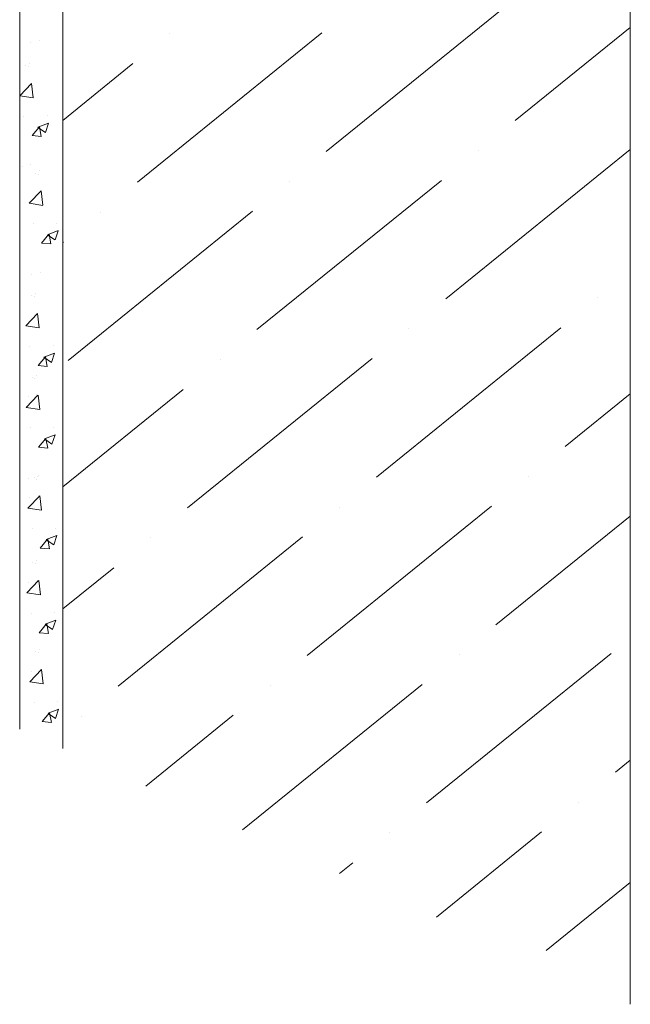
# Model space of a CAD drawing. Units: millimetres. Extents: x 23377 to 30802, y 39066 to 44316.
# Drawn here: x 25017 to 25223, y 39511 to 39843 of the extents above; entities that cross this region are included whole.
import ezdxf

# ---------------------------------------------------------------- set-up
doc = ezdxf.new("R2010")
doc.units = ezdxf.units.MM
doc.layers.add('ВИД', color=253, linetype='Continuous', lineweight=15)

msp = doc.modelspace()

# ---------------------------------------------------------------- linework, layer by layer
at = {"layer": 'ВИД'}
for p, q in [((25016.92, 40093.59, 3.38), (25016.92, 39603.57, 3.38)), ((25031.45, 40085.2, 15.81), (25031.45, 39597.03, 15.81)), ((25223.03, 39974.39, 179.68), (25223.03, 39510.68, 179.68)), ((25182.71, 39849.18, -62.72), (25120.43, 39798.75, -62.72)), ((25223.03, 39840.59, -62.72), (25184.2, 39809.14, -62.72)), ((25118.94, 39838.79, -62.72), (25056.66, 39788.36, -62.72)), ((25067.63, 39838.49, -62.72), (25067.63, 39838.49, -62.72)), ((25020.54, 39835.63, -62.72), (25020.54, 39835.63, -62.72)), ((25023.52, 39836.32, -62.72), (25023.52, 39836.32, -62.72)), ((25019, 39827.72, 3.38), (25019, 39827.72, 3.38)), ((25019.91, 39827.35, 3.38), (25019.91, 39827.35, 3.38)), ((25020.35, 39828.42, 3.38), (25020.35, 39828.42, 3.38)), ((25055.17, 39828.4, -62.72), (25031.45, 39809.19, -62.72)), ((25016.92, 39817.53, 3.38), (25020.92, 39821.69, 3.38)), ((25021.5, 39816.82, 3.38), (25020.93, 39821.7, 3.38)), ((25016.94, 39817.51, 3.38), (25021.5, 39816.8, 3.38)), ((25018.37, 39810.64, 3.38), (25018.37, 39810.64, 3.38)), ((25026.29, 39810.75, 3.38), (25026.29, 39810.75, 3.38)), ((25021.1, 39804.07, 3.38), (25023.57, 39807.02, 3.38)), ((25023.09, 39806.87, 3.38), (25025.64, 39805.15, 3.38)), ((25023.1, 39806.9, 3.38), (25026.69, 39808.28, 3.38)), ((25024.22, 39803.81, 3.38), (25023.63, 39807.03, 3.38)), ((25025.64, 39805.15, 3.38), (25026.68, 39808.25, 3.38)), ((25021.1, 39804.07, 3.38), (25024.16, 39803.8, 3.38)), ((25223.05, 39799.36, -62.72), (25160.77, 39748.93, -62.72)), ((25171.74, 39799.06, -62.72), (25171.74, 39799.06, -62.72)), ((25017.75, 39793.57, 3.38), (25017.75, 39793.57, 3.38)), ((25020.73, 39794.26, 3.38), (25020.73, 39794.26, 3.38)), ((25022.2, 39791.43, -62.72), (25022.2, 39791.43, -62.72)), ((25023.11, 39791.07, -62.72), (25023.11, 39791.07, -62.72)), ((25023.56, 39792.14, -62.72), (25023.56, 39792.14, -62.72)), ((25159.28, 39788.97, -62.72), (25097.01, 39738.54, -62.72)), ((25107.97, 39788.66, -62.72), (25107.97, 39788.66, -62.72)), ((25020.13, 39781.25, -62.72), (25024.12, 39785.41, -62.72)), ((25024.7, 39780.54, -62.72), (25024.14, 39785.41, -62.72)), ((25020.14, 39781.22, -62.72), (25024.7, 39780.52, -62.72)), ((25095.52, 39778.58, -62.72), (25033.24, 39728.15, -62.72)), ((25044.2, 39778.27, -62.72), (25044.2, 39778.27, -62.72)), ((25021.58, 39774.36, -62.72), (25021.58, 39774.36, -62.72)), ((25029.49, 39774.46, -62.72), (25029.49, 39774.46, -62.72)), ((25024.3, 39767.79, -62.72), (25026.77, 39770.74, -62.72)), ((25026.29, 39770.59, -62.72), (25028.84, 39768.87, -62.72)), ((25026.31, 39770.62, -62.72), (25029.9, 39772, -62.72)), ((25027.42, 39767.53, -62.72), (25026.83, 39770.75, -62.72)), ((25028.85, 39768.87, -62.72), (25029.89, 39771.97, -62.72)), ((25024.3, 39767.79, -62.72), (25027.37, 39767.52, -62.72)), ((25031.75, 39768.19, -62.72), (25031.45, 39767.94, -62.72)), ((25020.95, 39757.29, -62.72), (25020.95, 39757.29, -62.72)), ((25023.94, 39757.97, -62.72), (25023.94, 39757.97, -62.72)), ((25021.02, 39750.04, -62.72), (25021.02, 39750.04, -62.72)), ((25022.37, 39750.74, -62.72), (25022.37, 39750.74, -62.72)), ((25021.93, 39749.67, -62.72), (25021.93, 39749.67, -62.72)), ((25212.09, 39749.23, -62.72), (25212.09, 39749.23, -62.72)), ((25018.94, 39739.85, -62.72), (25022.94, 39744.01, -62.72)), ((25023.52, 39739.14, -62.72), (25022.95, 39744.01, -62.72)), ((25018.95, 39739.83, -62.72), (25023.52, 39739.12, -62.72)), ((25199.63, 39739.15, -62.72), (25137.35, 39688.71, -62.72)), ((25148.32, 39738.84, -62.72), (25148.32, 39738.84, -62.72)), ((25020.39, 39732.96, -62.72), (25020.39, 39732.96, -62.72)), ((25025.12, 39729.22, -62.72), (25028.71, 39730.6, -62.72)), ((25027.66, 39727.47, -62.72), (25028.7, 39730.57, -62.72)), ((25028.31, 39733.07, -62.72), (25028.31, 39733.07, -62.72)), ((25023.12, 39726.39, -62.72), (25025.59, 39729.34, -62.72)), ((25025.11, 39729.19, -62.72), (25027.66, 39727.47, -62.72)), ((25026.24, 39726.13, -62.72), (25025.65, 39729.35, -62.72)), ((25135.86, 39728.76, -62.72), (25073.58, 39678.32, -62.72)), ((25084.55, 39728.45, -62.72), (25084.55, 39728.45, -62.72)), ((25023.12, 39726.39, -62.72), (25026.18, 39726.12, -62.72)), ((25021.17, 39722.46, -62.72), (25021.17, 39722.46, -62.72)), ((25022.08, 39722.09, -62.72), (25022.08, 39722.09, -62.72)), ((25022.53, 39723.16, -62.72), (25022.53, 39723.16, -62.72)), ((25072.09, 39718.36, -62.72), (25031.45, 39685.45, -62.72)), ((25223.03, 39716.85, -62.72), (25201.12, 39699.11, -62.72)), ((25019.1, 39712.27, -62.72), (25023.09, 39716.43, -62.72)), ((25019.77, 39715.89, -62.72), (25019.77, 39715.89, -62.72)), ((25022.75, 39716.58, -62.72), (25022.75, 39716.58, -62.72)), ((25023.67, 39711.56, -62.72), (25023.11, 39716.44, -62.72)), ((25019.11, 39712.25, -62.72), (25023.67, 39711.54, -62.72)), ((25020.55, 39705.38, -62.72), (25020.55, 39705.38, -62.72)), ((25028.46, 39705.49, -62.72), (25028.46, 39705.49, -62.72)), ((25023.27, 39698.81, -62.72), (25025.74, 39701.76, -62.72)), ((25025.26, 39701.61, -62.72), (25027.81, 39699.89, -62.72)), ((25025.28, 39701.64, -62.72), (25028.87, 39703.02, -62.72)), ((25026.39, 39698.55, -62.72), (25025.8, 39701.77, -62.72)), ((25027.82, 39699.89, -62.72), (25028.86, 39702.99, -62.72)), ((25023.27, 39698.81, -62.72), (25026.34, 39698.54, -62.72)), ((25019.92, 39688.31, -62.72), (25019.92, 39688.31, -62.72)), ((25021.77, 39688.44, -62.72), (25021.77, 39688.44, -62.72)), ((25022.68, 39688.08, -62.72), (25022.68, 39688.08, -62.72)), ((25022.91, 39689, -62.72), (25022.91, 39689, -62.72)), ((25023.13, 39689.14, -62.72), (25023.13, 39689.14, -62.72)), ((25188.66, 39689.02, -62.72), (25188.66, 39689.02, -62.72)), ((25019.7, 39678.25, -62.72), (25023.69, 39682.42, -62.72)), ((25020.37, 39681.87, -62.72), (25020.37, 39681.87, -62.72)), ((25023.35, 39682.56, -62.72), (25023.35, 39682.56, -62.72)), ((25024.27, 39677.55, -62.72), (25023.71, 39682.42, -62.72)), ((25019.71, 39678.23, -62.72), (25024.27, 39677.52, -62.72)), ((25176.21, 39678.93, -62.72), (25113.93, 39628.5, -62.72)), ((25124.9, 39678.63, -62.72), (25124.9, 39678.63, -62.72)), ((25223.03, 39675.6, -62.72), (25177.7, 39638.89, -62.72)), ((25021.15, 39671.36, -62.72), (25021.15, 39671.36, -62.72)), ((25029.06, 39671.47, -62.72), (25029.06, 39671.47, -62.72)), ((25023.87, 39664.79, -62.72), (25026.34, 39667.74, -62.72)), ((25025.86, 39667.59, -62.72), (25028.42, 39665.87, -62.72)), ((25025.88, 39667.62, -62.72), (25029.47, 39669, -62.72)), ((25026.99, 39664.54, -62.72), (25026.4, 39667.75, -62.72)), ((25028.42, 39665.87, -62.72), (25029.46, 39668.97, -62.72)), ((25112.44, 39668.54, -62.72), (25050.16, 39618.11, -62.72)), ((25061.13, 39668.24, -62.72), (25061.13, 39668.24, -62.72)), ((25023.87, 39664.79, -62.72), (25026.94, 39664.53, -62.72)), ((25022.76, 39660.54, -62.72), (25022.76, 39660.54, -62.72)), ((25021.4, 39659.83, -62.72), (25021.4, 39659.83, -62.72)), ((25022.31, 39659.47, -62.72), (25022.31, 39659.47, -62.72)), ((25048.67, 39658.15, -62.72), (25031.45, 39644.2, -62.72)), ((25019.33, 39649.65, -62.72), (25023.32, 39653.81, -62.72)), ((25022.98, 39653.95, -62.72), (25022.98, 39653.95, -62.72)), ((25023.9, 39648.94, -62.72), (25023.34, 39653.81, -62.72)), ((25020, 39653.27, -62.72), (25020, 39653.27, -62.72)), ((25019.34, 39649.62, -62.72), (25023.9, 39648.92, -62.72)), ((25020.78, 39642.76, -62.72), (25020.78, 39642.76, -62.72)), ((25025.51, 39639.02, -62.72), (25029.1, 39640.4, -62.72)), ((25028.05, 39637.27, -62.72), (25029.09, 39640.37, -62.72)), ((25028.69, 39642.87, -62.72), (25028.69, 39642.87, -62.72)), ((25023.5, 39636.19, -62.72), (25025.97, 39639.14, -62.72)), ((25025.49, 39638.99, -62.72), (25028.04, 39637.27, -62.72)), ((25026.62, 39635.93, -62.72), (25026.03, 39639.15, -62.72)), ((25023.5, 39636.19, -62.72), (25026.57, 39635.92, -62.72)), ((25023.74, 39630.49, -62.72), (25023.74, 39630.49, -62.72)), ((25022.38, 39629.79, -62.72), (25022.38, 39629.79, -62.72)), ((25023.3, 39629.43, -62.72), (25023.3, 39629.43, -62.72)), ((25216.55, 39629.11, -62.72), (25154.28, 39578.68, -62.72)), ((25165.24, 39628.8, -62.72), (25165.24, 39628.8, -62.72)), ((25020.31, 39619.61, -62.72), (25024.31, 39623.77, -62.72)), ((25023.97, 39623.91, -62.72), (25023.97, 39623.91, -62.72)), ((25024.89, 39618.9, -62.72), (25024.32, 39623.77, -62.72)), ((25020.98, 39623.22, -62.72), (25020.98, 39623.22, -62.72)), ((25020.32, 39619.58, -62.72), (25024.88, 39618.87, -62.72)), ((25152.79, 39618.72, -62.72), (25092.19, 39569.65, -62.72)), ((25101.47, 39618.41, -62.72), (25101.47, 39618.41, -62.72)), ((25021.76, 39612.72, -62.72), (25021.76, 39612.72, -62.72)), ((25026.49, 39608.98, -62.72), (25030.08, 39610.35, -62.72)), ((25029.03, 39607.23, -62.72), (25030.07, 39610.33, -62.72)), ((25029.67, 39612.82, -62.72), (25029.67, 39612.82, -62.72)), ((25024.49, 39606.15, -62.72), (25026.96, 39609.09, -62.72)), ((25026.48, 39608.95, -62.72), (25029.03, 39607.23, -62.72)), ((25027.61, 39605.89, -62.72), (25027.01, 39609.1, -62.72)), ((25037.71, 39608.02, -62.72), (25037.71, 39608.02, -62.72)), ((25089.02, 39608.33, -62.72), (25059.47, 39584.4, -62.72)), ((25024.49, 39606.15, -62.72), (25027.55, 39605.88, -62.72)), ((25223.03, 39593.1, -62.72), (25218.04, 39589.07, -62.72)), ((25205.59, 39578.98, -62.72), (25205.59, 39578.98, -62.72)), ((25141.82, 39568.59, -62.72), (25141.82, 39568.59, -62.72)), ((25193.13, 39568.9, -62.72), (25157.63, 39540.15, -62.72)), ((25129.36, 39558.5, -62.72), (25124.91, 39554.9, -62.72)), ((25223.03, 39551.86, -62.72), (25194.62, 39528.85, -62.72))]:
    msp.add_line(p, q, dxfattribs=at)

doc.saveas('drawing.dxf')
